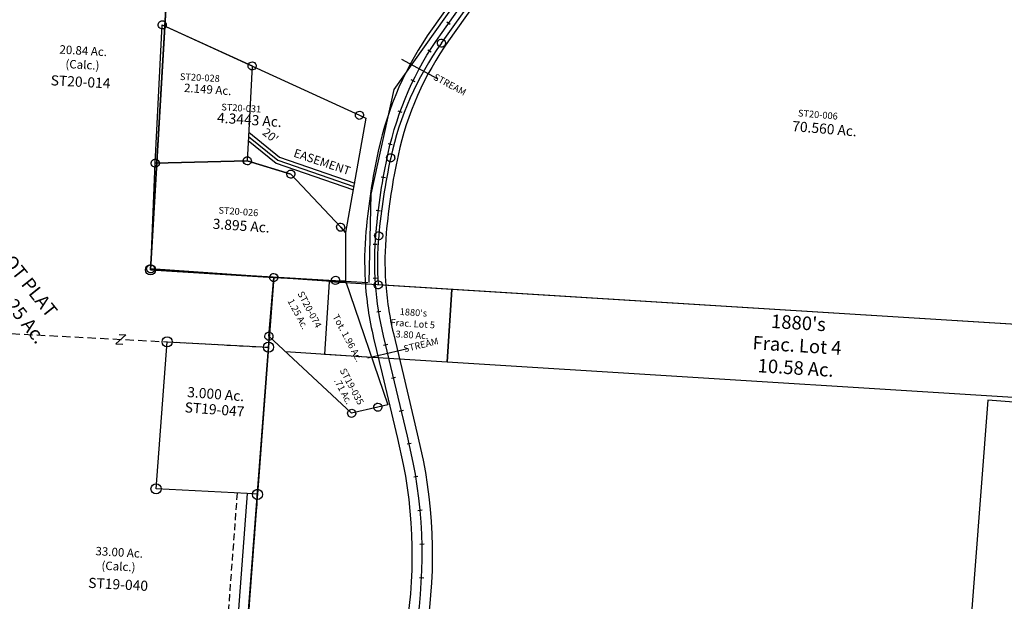
# Model space of a CAD drawing. Units: feet. Extents: x 1995012 to 2038248, y 498759 to 548499.
# Drawn here: x 2007379 to 2010287, y 510156 to 511876 of the extents above; entities that cross this region are included whole.
import ezdxf
from ezdxf.enums import TextEntityAlignment as Align

# ---------------------------------------------------------------- set-up
doc = ezdxf.new("R2010")
doc.units = ezdxf.units.FT
doc.header["$MEASUREMENT"] = 0
doc.linetypes.add('DASHED', pattern=[0.75, 0.5, -0.25])
for name, color, linetype in [("1880's", 4, 'CONTINUOUS'), ('DEED', 30, 'CONTINUOUS'), ('RR CL', 6, 'CONTINUOUS'), ('SURVEY', 2, 'CONTINUOUS')]:
    doc.layers.add(name, color=color, linetype=linetype)
doc.styles.get("Standard").update_dxf_attribs({"font": 'romans.shx', "height": 40})

# ---------------------------------------------------------------- blocks, each defined once
blk = doc.blocks.new('STARRSTA$C489C4FDE-flat-1-flat-1')
at = {"layer": 'SURVEY', "color": 2, "ltscale": 10}
for p, q in [((254, 347.2), (256.4, 349.1)), ((256.4, 349.1), (259.3, 350.3)), ((259.3, 350.3), (262.4, 350.8)), ((262.4, 350.8), (265.5, 350.3)), ((265.5, 350.3), (268.4, 349.1)), ((268.4, 349.1), (270.8, 347.2)), ((-18.8, 319), (-16.9, 321.4)), ((-16.9, 321.4), (-14.5, 323.3)), ((-14.5, 323.3), (-11.6, 324.5)), ((-11.6, 324.5), (-8.5, 325)), ((-8.5, 313), (262.4, 338.8)), ((-8.5, 325), (-5.4, 324.5)), ((-5.4, 324.5), (-2.5, 323.3)), ((-2.5, 323.3), (-0.1, 321.4)), ((-0.1, 321.4), (1.8, 319)), ((250.4, 338.8), (250.9, 341.9)), ((250.9, 335.7), (250.4, 338.8)), ((250.9, 341.9), (252.1, 344.8)), ((252.1, 332.8), (250.9, 335.7)), ((252.1, 344.8), (254, 347.2)), ((254, 330.4), (252.1, 332.8)), ((256.4, 328.5), (254, 330.4)), ((259.3, 327.3), (256.4, 328.5)), ((262.4, 326.8), (259.3, 327.3)), ((262.4, 338.8), (393.2, 308.4)), ((265.5, 327.2), (262.4, 326.8)), ((268.4, 328.4), (265.5, 327.2)), ((270.8, 330.4), (268.4, 328.4)), ((270.8, 347.2), (272.7, 344.8)), ((272.7, 332.8), (270.8, 330.4)), ((272.7, 344.8), (273.9, 341.9)), ((273.9, 335.6), (272.7, 332.8)), ((273.9, 341.9), (274.4, 338.8)), ((274.4, 338.8), (273.9, 335.6)), ((390.1, 319.9), (393.2, 320.4)), ((393.2, 320.4), (396.4, 319.9)), ((-20.5, 313), (-20, 316.1)), ((-20, 309.8), (-20.5, 313)), ((-20, 316.1), (-18.8, 319)), ((-18.8, 307), (-20, 309.8)), ((-16.9, 304.6), (-18.8, 307)), ((-14.5, 302.6), (-16.9, 304.6)), ((-11.6, 301.4), (-14.5, 302.6)), ((-8.5, 301), (-11.6, 301.4)), ((0, 0), (-8.5, 313)), ((-5.4, 301.4), (-8.5, 301)), ((-2.5, 302.6), (-5.4, 301.4)), ((-0.1, 304.6), (-2.5, 302.6)), ((1.8, 307), (-0.1, 304.6)), ((1.8, 319), (3, 316.1)), ((3, 309.8), (1.8, 307)), ((3, 316.1), (3.5, 313)), ((3.5, 313), (3, 309.8)), ((381.2, 308.4), (381.7, 311.5)), ((381.7, 305.3), (381.2, 308.4)), ((381.7, 311.5), (382.9, 314.4)), ((382.9, 302.4), (381.7, 305.3)), ((382.9, 314.4), (384.8, 316.8)), ((384.8, 300), (382.9, 302.4)), ((384.8, 316.8), (387.2, 318.7)), ((387.2, 298.1), (384.8, 300)), ((387.2, 318.7), (390.1, 319.9)), ((390.1, 296.9), (387.2, 298.1)), ((393.2, 296.4), (390.1, 296.9)), ((393.2, 308.4), (551.3, 162.1)), ((396.4, 296.9), (393.2, 296.4)), ((396.4, 319.9), (399.2, 318.7)), ((399.2, 298.1), (396.4, 296.9)), ((399.2, 318.7), (401.6, 316.8)), ((401.6, 300), (399.2, 298.1)), ((401.6, 316.8), (403.6, 314.4)), ((403.6, 302.4), (401.6, 300)), ((403.6, 314.4), (404.8, 311.5)), ((404.8, 305.3), (403.6, 302.4)), ((404.8, 311.5), (405.2, 308.4)), ((405.2, 308.4), (404.8, 305.3)), ((539.3, 162.1), (539.7, 165.2)), ((539.7, 159), (539.3, 162.1)), ((539.7, 165.2), (540.9, 168.1)), ((540.9, 156.1), (539.7, 159)), ((540.9, 168.1), (542.9, 170.5)), ((542.9, 153.7), (540.9, 156.1)), ((542.9, 170.5), (545.3, 172.4)), ((545.3, 151.8), (542.9, 153.7)), ((545.3, 172.4), (548.1, 173.6)), ((548.1, 150.6), (545.3, 151.8)), ((548.1, 173.6), (551.3, 174.1)), ((551.3, 150.1), (548.1, 150.6)), ((551.3, 174.1), (554.4, 173.6)), ((551.3, 162.1), (566.8, 147.7)), ((554.4, 150.6), (551.3, 150.1)), ((554.4, 173.6), (557.3, 172.4)), ((557.3, 151.8), (554.4, 150.6)), ((557.3, 172.4), (559.7, 170.5)), ((559.7, 153.7), (557.3, 151.8)), ((559.7, 170.5), (561.6, 168.1)), ((561.6, 156.1), (559.7, 153.7)), ((561.6, 168.1), (562.8, 165.2)), ((562.8, 159), (561.6, 156.1)), ((562.8, 165.2), (563.3, 162.1)), ((563.3, 162.1), (562.8, 159)), ((566.8, 147.7), (576.9, -0.2)), ((-12, 0), (-11.5, 3.1)), ((-11.5, -3.1), (-12, 0)), ((-11.5, 3.1), (-10.3, 6)), ((-10.3, 6), (-8.4, 8.4)), ((-8.4, 8.4), (-6, 10.3)), ((-6, 10.3), (-3.1, 11.5)), ((-3.1, 11.5), (0, 12)), ((0, 12), (3.1, 11.5)), ((3.1, 11.5), (6, 10.3)), ((6, 10.3), (8.4, 8.4)), ((8.4, 8.4), (10.3, 6)), ((10.3, 6), (11.5, 3.1)), ((11.5, 3.1), (12, 0)), ((-10.3, -6), (-11.5, -3.1)), ((-8.4, -8.4), (-10.3, -6)), ((-6, -10.3), (-8.4, -8.4)), ((-3.1, -11.5), (-6, -10.3)), ((0, -12), (-3.1, -11.5)), ((577, -0.2), (0, 0)), ((3.1, -11.5), (0, -12)), ((6, -10.3), (3.1, -11.5)), ((8.4, -8.4), (6, -10.3)), ((10.3, -6), (8.4, -8.4)), ((11.5, -3.1), (10.3, -6)), ((12, 0), (11.5, -3.1))]:
    blk.add_line(p, q, dxfattribs=at)
at = {"layer": 'SURVEY', "color": 1, "ltscale": 10}
blk.add_text('ST20-026', height=20, rotation=359.9844, dxfattribs=at).set_placement((187.7, 177.4))
at = {"layer": 'SURVEY', "color": 2, "ltscale": 10}
blk.add_text('3.895 Ac.', height=30, rotation=359.9844, dxfattribs=at).set_placement((257.9, 131.3), align=Align.CENTER)
blk = doc.blocks.new('STARRSTA$C55BD3FE7-flat-1-flat-1')
at = {"layer": 'SURVEY', "color": 2, "ltscale": 10}
for p, q in [((-20, 409.5), (-19.6, 412.7)), ((-19.6, 406.4), (-20, 409.5)), ((-19.6, 412.7), (-18.4, 415.5)), ((-18.4, 415.5), (-16.4, 417.9)), ((-16.4, 417.9), (-14, 419.9)), ((-14, 419.9), (-11.2, 421.1)), ((-11.2, 421.1), (-8, 421.5)), ((-8, 421.5), (-4.9, 421.1)), ((-8, 409.5), (591.8, 183.1)), ((0, 0), (-8, 409.5)), ((-4.9, 421.1), (-2, 419.9)), ((-2, 419.9), (0.4, 417.9)), ((0.4, 417.9), (2.3, 415.5)), ((2.3, 415.5), (3.5, 412.7)), ((3.5, 412.7), (4, 409.5)), ((4, 409.5), (3.5, 406.4)), ((-18.4, 403.5), (-19.6, 406.4)), ((-16.4, 401.1), (-18.4, 403.5)), ((-14, 399.2), (-16.4, 401.1)), ((-11.2, 398), (-14, 399.2)), ((-8, 397.5), (-11.2, 398)), ((-4.9, 398), (-8, 397.5)), ((-2, 399.2), (-4.9, 398)), ((0.4, 401.1), (-2, 399.2)), ((2.3, 403.5), (0.4, 401.1)), ((3.5, 406.4), (2.3, 403.5)), ((611.2, 175.8), (575.2, -165.2)), ((579.8, 183.1), (580.3, 186.2)), ((580.3, 180), (579.8, 183.1)), ((580.3, 186.2), (581.5, 189.1)), ((581.5, 177.1), (580.3, 180)), ((581.5, 189.1), (583.4, 191.5)), ((583.4, 174.7), (581.5, 177.1)), ((583.4, 191.5), (585.8, 193.4)), ((585.8, 172.8), (583.4, 174.7)), ((585.8, 193.4), (588.7, 194.6)), ((588.7, 194.6), (591.8, 195.1)), ((591.8, 195.1), (595, 194.6)), ((591.8, 183.1), (611.2, 175.8)), ((595, 194.6), (597.8, 193.4)), ((597.8, 193.4), (600.2, 191.5)), ((600.2, 174.7), (597.8, 172.8)), ((600.2, 191.5), (602.2, 189.1)), ((602.2, 177.1), (600.2, 174.7)), ((602.2, 189.1), (603.4, 186.2)), ((603.4, 180), (602.2, 177.1)), ((603.4, 186.2), (603.8, 183.1)), ((603.8, 183.1), (603.4, 180)), ((588.7, 171.6), (585.8, 172.8)), ((591.8, 171.1), (588.7, 171.6)), ((595, 171.6), (591.8, 171.1)), ((597.8, 172.8), (595, 171.6)), ((259.2, 28.9), (260.4, 31.8)), ((260.4, 31.8), (262.4, 34.2)), ((262.4, 34.2), (264.8, 36.1)), ((264.8, 36.1), (267.6, 37.3)), ((267.6, 37.3), (270.8, 37.8)), ((270.8, 37.8), (273.9, 37.3)), ((273.9, 37.3), (276.8, 36.1)), ((276.8, 36.1), (279.2, 34.2)), ((279.2, 34.2), (281.1, 31.8)), ((281.1, 31.8), (282.3, 28.9)), ((-12, 0), (-11.5, 3.1)), ((-11.5, 3.1), (-10.3, 6)), ((-10.3, 6), (-8.4, 8.4)), ((-8.4, 8.4), (-6, 10.3)), ((-6, 10.3), (-3.1, 11.5)), ((-3.1, 11.5), (0, 12)), ((270.8, 25.8), (0, 0)), ((0, 12), (3.1, 11.5)), ((3.1, 11.5), (6, 10.3)), ((6, 10.3), (8.4, 8.4)), ((8.4, 8.4), (10.3, 6)), ((10.3, 6), (11.5, 3.1)), ((11.5, 3.1), (12, 0)), ((12, 0), (11.5, -3.1)), ((258.8, 25.8), (259.2, 28.9)), ((259.2, 22.7), (258.8, 25.8)), ((260.4, 19.8), (259.2, 22.7)), ((262.4, 17.4), (260.4, 19.8)), ((264.8, 15.5), (262.4, 17.4)), ((267.6, 14.3), (264.8, 15.5)), ((270.8, 13.8), (267.6, 14.3)), ((401.6, -4.5), (270.8, 25.8)), ((273.9, 14.3), (270.8, 13.8)), ((276.8, 15.5), (273.9, 14.3)), ((279.2, 17.4), (276.8, 15.5)), ((281.1, 19.8), (279.2, 17.4)), ((282.3, 22.7), (281.1, 19.8)), ((282.3, 28.9), (282.8, 25.8)), ((282.8, 25.8), (282.3, 22.7)), ((390.1, -1.4), (391.3, 1.5)), ((391.3, 1.5), (393.2, 3.9)), ((393.2, 3.9), (395.6, 5.8)), ((395.6, 5.8), (398.5, 7)), ((398.5, 7), (401.6, 7.5)), ((401.6, 7.5), (404.7, 7)), ((404.7, 7), (407.6, 5.8)), ((407.6, 5.8), (410, 3.9)), ((410, 3.9), (411.9, 1.5)), ((411.9, 1.5), (413.1, -1.4)), ((-11.5, -3.1), (-12, 0)), ((-10.3, -6), (-11.5, -3.1)), ((-8.4, -8.4), (-10.3, -6)), ((-6, -10.3), (-8.4, -8.4)), ((-3.1, -11.5), (-6, -10.3)), ((0, -12), (-3.1, -11.5)), ((3.1, -11.5), (0, -12)), ((6, -10.3), (3.1, -11.5)), ((8.4, -8.4), (6, -10.3)), ((10.3, -6), (8.4, -8.4)), ((11.5, -3.1), (10.3, -6)), ((389.6, -4.5), (390.1, -1.4)), ((390.1, -7.7), (389.6, -4.5)), ((391.3, -10.5), (390.1, -7.7)), ((393.2, -12.9), (391.3, -10.5)), ((395.6, -14.9), (393.2, -12.9)), ((398.5, -16.1), (395.6, -14.9)), ((401.6, -16.5), (398.5, -16.1)), ((559.7, -150.8), (401.6, -4.5)), ((404.7, -16.1), (401.6, -16.5)), ((407.6, -14.9), (404.7, -16.1)), ((410, -12.9), (407.6, -14.9)), ((411.9, -10.5), (410, -12.9)), ((413.1, -7.7), (411.9, -10.5)), ((413.1, -1.4), (413.6, -4.5)), ((413.6, -4.5), (413.1, -7.7)), ((548.1, -147.7), (549.3, -144.8)), ((549.3, -144.8), (551.3, -142.4)), ((551.3, -142.4), (553.7, -140.5)), ((553.7, -140.5), (556.5, -139.3)), ((556.5, -139.3), (559.7, -138.8)), ((559.7, -138.8), (562.8, -139.3)), ((562.8, -139.3), (565.7, -140.5)), ((565.7, -140.5), (568.1, -142.4)), ((568.1, -142.4), (570, -144.8)), ((570, -144.8), (571.2, -147.7)), ((547.7, -150.8), (548.1, -147.7)), ((548.1, -153.9), (547.7, -150.8)), ((549.3, -156.8), (548.1, -153.9)), ((551.3, -159.2), (549.3, -156.8)), ((553.7, -161.1), (551.3, -159.2)), ((556.5, -162.3), (553.7, -161.1)), ((559.7, -162.8), (556.5, -162.3)), ((575.2, -165.2), (559.7, -150.8)), ((562.8, -162.3), (559.7, -162.8)), ((565.7, -161.1), (562.8, -162.3)), ((568.1, -159.2), (565.7, -161.1)), ((570, -156.8), (568.1, -159.2)), ((571.2, -153.9), (570, -156.8)), ((571.2, -147.7), (571.7, -150.8)), ((571.7, -150.8), (571.2, -153.9))]:
    blk.add_line(p, q, dxfattribs=at)
at = {"layer": 'SURVEY', "color": 1, "ltscale": 10}
blk.add_text('ST20-031', height=20, rotation=0.7861, dxfattribs=at).set_placement((183.3, 169.2))
at = {"layer": 'SURVEY', "color": 2, "ltscale": 10}
blk.add_text('4.3443 Ac.', height=30, rotation=0.0011, dxfattribs=at).set_placement((268.7, 132.1), align=Align.CENTER)
blk = doc.blocks.new('STARRSTA$C4E7A4CD2-flat-1-flat-1')
at = {"layer": 'SURVEY', "ltscale": 10}
for p, q in [((170.3, 734.8), (403.6, 1117.2)), ((158.3, 735), (158.8, 738.1)), ((158.7, 731.9), (158.3, 735)), ((159.9, 729), (158.7, 731.9)), ((158.8, 738.1), (160, 741)), ((161.8, 726.6), (159.9, 729)), ((160, 741), (162, 743.4)), ((162, 743.4), (164.4, 745.2)), ((164.4, 745.2), (167.3, 746.4)), ((167.3, 746.4), (170.4, 746.8)), ((170.4, 746.8), (173.6, 746.3)), ((173.6, 746.3), (176.4, 745.1)), ((176.4, 745.1), (178.8, 743.1)), ((180.5, 728.7), (178.6, 726.3)), ((178.8, 743.1), (180.7, 740.7)), ((181.8, 731.6), (180.5, 728.7)), ((180.7, 740.7), (181.8, 737.8)), ((181.8, 737.8), (182.3, 734.7)), ((182.3, 734.7), (181.8, 731.6)), ((164.1, 724.6), (161.8, 726.6)), ((167, 723.4), (164.1, 724.6)), ((170.1, 722.8), (167, 723.4)), ((173.2, 723.3), (170.1, 722.8)), ((176.1, 724.4), (173.2, 723.3)), ((178.6, 726.3), (176.1, 724.4)), ((32.5, 386.5), (33, 389.6)), ((32.9, 383.3), (32.5, 386.5)), ((34.1, 380.4), (32.9, 383.3)), ((33, 389.6), (34.2, 392.4)), ((36, 378), (34.1, 380.4)), ((34.2, 392.4), (36.2, 394.8)), ((36.2, 394.8), (38.6, 396.7)), ((38.6, 396.7), (41.5, 397.9)), ((41.5, 397.9), (44.6, 398.3)), ((44.6, 398.3), (47.8, 397.8)), ((47.8, 397.8), (50.6, 396.5)), ((50.6, 396.5), (53, 394.6)), ((54.7, 380.1), (52.8, 377.8)), ((53, 394.6), (54.9, 392.1)), ((55.9, 383), (54.7, 380.1)), ((54.9, 392.1), (56, 389.2)), ((56.5, 386.1), (55.9, 383)), ((56, 389.2), (56.5, 386.1)), ((38.3, 376.1), (36, 378)), ((41.2, 374.8), (38.3, 376.1)), ((44.3, 374.3), (41.2, 374.8)), ((47.4, 374.7), (44.3, 374.3)), ((50.3, 375.9), (47.4, 374.7)), ((52.8, 377.8), (50.3, 375.9)), ((13.2, 153.9), (13.7, 157)), ((13.6, 150.8), (13.2, 153.9)), ((14.8, 147.9), (13.6, 150.8)), ((13.7, 157), (15, 159.9)), ((16.7, 145.4), (14.8, 147.9)), ((15, 159.9), (16.9, 162.2)), ((16.9, 162.2), (19.3, 164.1)), ((19.3, 164.1), (22.2, 165.3)), ((22.2, 165.3), (25.4, 165.7)), ((25.4, 165.7), (28.5, 165.2)), ((28.5, 165.2), (31.3, 164)), ((31.3, 164), (33.7, 162)), ((35.4, 147.6), (33.5, 145.2)), ((33.7, 162), (35.6, 159.6)), ((36.7, 150.4), (35.4, 147.6)), ((35.6, 159.6), (36.8, 156.7)), ((37.2, 153.6), (36.7, 150.4)), ((36.8, 156.7), (37.2, 153.6)), ((19.1, 143.5), (16.7, 145.4)), ((21.9, 142.2), (19.1, 143.5)), ((25, 141.7), (21.9, 142.2)), ((28.2, 142.2), (25, 141.7)), ((31, 143.3), (28.2, 142.2)), ((33.5, 145.2), (31, 143.3)), ((21.9, 9.3), (22.5, 12.4)), ((22.4, 6.2), (21.9, 9.3)), ((23.5, 3.3), (22.4, 6.2)), ((22.5, 12.4), (23.7, 15.3)), ((25.4, 0.9), (23.5, 3.3)), ((23.7, 15.3), (25.6, 17.7)), ((27.8, -1.1), (25.4, 0.9)), ((25.6, 17.7), (28.1, 19.6)), ((28.1, 19.6), (31, 20.7)), ((31, 20.7), (34.1, 21.2)), ((2400.9, 27.2), (33.9, 9.2)), ((34.1, 21.2), (37.2, 20.6)), ((37.2, 20.6), (40.1, 19.4)), ((42.2, 0.6), (39.8, -1.2)), ((40.1, 19.4), (42.4, 17.4)), ((44.2, 3), (42.2, 0.6)), ((42.4, 17.4), (44.3, 15)), ((45.4, 5.9), (44.2, 3)), ((44.3, 15), (45.5, 12.1)), ((45.9, 9), (45.4, 5.9)), ((45.5, 12.1), (45.9, 9)), ((30.6, -2.3), (27.8, -1.1)), ((33.8, -2.8), (30.6, -2.3)), ((36.9, -2.4), (33.8, -2.8)), ((39.8, -1.2), (36.9, -2.4))]:
    blk.add_line(p, q, dxfattribs=at)
for centre, radius, start, end in [((960.2, 252.8), 925.4, 148.6032, 171.7032), ((1904.9, 115), 1880.1, 171.7033, 178.8198), ((950.4, 137.1), 925.4, 178.97, 187.9459)]:
    blk.add_arc(centre, radius, start, end, dxfattribs=at)
at = {"layer": 'SURVEY', "color": 1, "ltscale": 10}
blk.add_text('ST20-006', height=20, rotation=359.1968, dxfattribs=at).set_placement((1235.5, 592.5))
at = {"layer": 'SURVEY', "insert": (1317.1, 557.7), "char_height": 30, "width": 449.559, "attachment_point": 5, "rotation": 359.1968}
blk.add_mtext('70.560 Ac.', dxfattribs=at)
blk = doc.blocks.new('STARRSTA$C719760DC-flat-1-flat-1')
at = {"layer": 'SURVEY', "ltscale": 10}
for p, q in [((-9.6, 464.1), (-9.1, 467.2)), ((-9.1, 467.2), (-7.9, 470.1)), ((-7.9, 470.1), (-6, 472.5)), ((-6, 472.5), (-3.6, 474.4)), ((-3.6, 474.4), (-0.7, 475.6)), ((-0.7, 475.6), (2.4, 476.1)), ((2.4, 476.1), (5.5, 475.6)), ((5.5, 475.6), (8.4, 474.4)), ((8.4, 474.4), (10.8, 472.5)), ((10.8, 472.5), (12.7, 470.1)), ((12.7, 470.1), (13.9, 467.2)), ((13.9, 467.2), (14.4, 464.1)), ((-9.1, 460.9), (-9.6, 464.1)), ((-7.9, 458.1), (-9.1, 460.9)), ((-6, 455.7), (-7.9, 458.1)), ((-3.6, 453.7), (-6, 455.7)), ((-0.7, 452.5), (-3.6, 453.7)), ((2.4, 452.1), (-0.7, 452.5)), ((5.5, 452.5), (2.4, 452.1)), ((8.4, 453.7), (5.5, 452.5)), ((10.8, 455.7), (8.4, 453.7)), ((12.7, 458.1), (10.8, 455.7)), ((13.9, 460.9), (12.7, 458.1)), ((14.4, 464.1), (13.9, 460.9)), ((263.7, 360.9), (264.2, 364)), ((264.2, 357.8), (263.7, 360.9)), ((264.2, 364), (265.4, 366.9)), ((265.4, 354.9), (264.2, 357.8)), ((265.4, 366.9), (267.3, 369.3)), ((267.3, 352.5), (265.4, 354.9)), ((267.3, 369.3), (269.7, 371.2)), ((269.7, 350.6), (267.3, 352.5)), ((269.7, 371.2), (272.6, 372.4)), ((272.6, 349.4), (269.7, 350.6)), ((272.6, 372.4), (275.7, 372.9)), ((275.7, 348.9), (272.6, 349.4)), ((275.7, 372.9), (278.8, 372.4)), ((278.8, 349.4), (275.7, 348.9)), ((278.8, 372.4), (281.7, 371.2)), ((281.7, 350.6), (278.8, 349.4)), ((281.7, 371.2), (284.1, 369.3)), ((284.1, 352.5), (281.7, 350.6)), ((284.1, 369.3), (286, 366.9)), ((286, 354.9), (284.1, 352.5)), ((286, 366.9), (287.2, 364)), ((287.2, 357.8), (286, 354.9)), ((287.2, 364), (287.7, 360.9)), ((287.7, 360.9), (287.2, 357.8)), ((270.9, 86.3), (272.8, 88.7)), ((272.8, 88.7), (275.2, 90.6)), ((275.2, 90.6), (278.1, 91.8)), ((278.1, 91.8), (281.2, 92.3)), ((281.2, 92.3), (284.3, 91.8)), ((284.3, 91.8), (287.2, 90.6)), ((287.2, 90.6), (289.6, 88.7)), ((289.6, 88.7), (291.5, 86.3)), ((-1.1, 57.6), (0.1, 60.5)), ((0.1, 60.5), (2.1, 62.9)), ((2.1, 62.9), (4.4, 64.8)), ((4.4, 64.8), (7.3, 66)), ((7.3, 66), (10.4, 66.5)), ((10.4, 66.5), (13.6, 66)), ((13.6, 66), (16.4, 64.8)), ((16.4, 64.8), (18.9, 62.9)), ((18.9, 62.9), (20.8, 60.5)), ((20.8, 60.5), (22, 57.6)), ((269.2, 80.3), (269.7, 83.4)), ((269.7, 77.2), (269.2, 80.3)), ((269.7, 83.4), (270.9, 86.3)), ((270.9, 74.3), (269.7, 77.2)), ((272.8, 71.9), (270.9, 74.3)), ((275.2, 70), (272.8, 71.9)), ((278.1, 68.8), (275.2, 70)), ((281.2, 68.3), (278.1, 68.8)), ((284.3, 68.8), (281.2, 68.3)), ((287.2, 70), (284.3, 68.8)), ((289.6, 71.9), (287.2, 70)), ((291.5, 74.3), (289.6, 71.9)), ((291.5, 86.3), (292.7, 83.4)), ((292.7, 77.2), (291.5, 74.3)), ((292.7, 83.4), (293.2, 80.3)), ((293.2, 80.3), (292.7, 77.2)), ((-1.5, 54.5), (-1.1, 57.6)), ((-1.1, 51.4), (-1.5, 54.5)), ((0.1, 48.5), (-1.1, 51.4)), ((2.1, 46.1), (0.1, 48.5)), ((4.4, 44.2), (2.1, 46.1)), ((7.3, 43), (4.4, 44.2)), ((10.4, 42.5), (7.3, 43)), ((13.6, 43), (10.4, 42.5)), ((16.4, 44.2), (13.6, 43)), ((18.9, 46.1), (16.4, 44.2)), ((20.8, 48.5), (18.9, 46.1)), ((22, 51.4), (20.8, 48.5)), ((22, 57.6), (22.5, 54.5)), ((22.5, 54.5), (22, 51.4))]:
    blk.add_line(p, q, dxfattribs=at)
at = {"layer": 'SURVEY'}
blk.add_lwpolyline([(2.4, 464.1), (275.7, 360.9), (279.8, 152.7), (281.2, 80.3), (10.4, 54.5), (2.4, 464.1)], dxfattribs=at)
at = {"layer": 'SURVEY', "color": 3}
for points in [[(279.5, 165.1), (375.2, 97.6), (602.8, 36.3)], [(279.8, 152.7), (370.9, 88.4), (600.2, 26.6)], [(280, 140.3), (366.6, 79.2), (597.6, 17)]]:
    blk.add_lwpolyline(points, dxfattribs=at)
at = {"layer": 'SURVEY', "color": 1, "ltscale": 10}
blk.add_text('ST20-028', height=20, rotation=1.1443, dxfattribs=at).set_placement((65.5, 304.9))
at = {"layer": 'SURVEY', "insert": (150, 279.7), "char_height": 25, "width": 267.376, "attachment_point": 5, "rotation": 0.0011}
blk.add_mtext('2.149 Ac.', dxfattribs=at)
at = {"layer": 'SURVEY', "color": 3, "char_height": 25, "attachment_point": 5}
for s, insert, width, rotation in [("{\\Fromans|c0;20'}", (344.3, 159.6), 64.184, 324.8725), ('{\\Fromans|c0;EASEMENT}', (501.9, 92.7), 267.376, 345.4112)]:
    blk.add_mtext(s, dxfattribs=dict(at, insert=insert, width=width, rotation=rotation))
blk = doc.blocks.new('STARRSTA$C796E72B7-flat-1-flat-1')
at = {"layer": 'SURVEY', "color": 2, "ltscale": 10}
for p, q in [((-12, -0.3), (-11.6, 2.8)), ((-11.6, 2.8), (-10.5, 5.8)), ((-10.5, 5.8), (-8.6, 8.2)), ((-8.6, 8.2), (-6.2, 10.2)), ((-6.2, 10.2), (-3.4, 11.4)), ((-3.4, 11.4), (-0.3, 12)), ((-0.3, 12), (2.8, 11.6)), ((0, 0), (182.4, 4.4)), ((2.8, 11.6), (5.8, 10.5)), ((5.8, 10.5), (8.2, 8.6)), ((8.2, 8.6), (10.2, 6.2)), ((10.2, 6.2), (11.4, 3.4)), ((11.4, 3.4), (12, 0.3)), ((12, 0.3), (11.6, -2.8)), ((170.5, 4.1), (170.9, 7.2)), ((171, 1), (170.5, 4.1)), ((170.9, 7.2), (172, 10.1)), ((172.3, -1.9), (171, 1)), ((172, 10.1), (173.8, 12.6)), ((173.8, 12.6), (176.2, 14.5)), ((176.2, 14.5), (179.1, 15.8)), ((179.1, 15.8), (182.2, 16.4)), ((182.2, 16.4), (185.3, 15.9)), ((182.4, 4.4), (212.4, 5.1)), ((185.3, 15.9), (188.2, 14.8)), ((188.2, 14.8), (190.6, 13)), ((190.6, 13), (192.6, 10.6)), ((192.6, 10.6), (193.9, 7.8)), ((194, 1.5), (192.9, -1.4)), ((193.9, 7.8), (194.4, 4.6)), ((194.4, 4.6), (194, 1.5)), ((212.4, 5.1), (362.1, -352.3)), ((-11.4, -3.4), (-12, -0.3)), ((-10.2, -6.2), (-11.4, -3.4)), ((-8.2, -8.6), (-10.2, -6.2)), ((-5.8, -10.5), (-8.2, -8.6)), ((-2.8, -11.6), (-5.8, -10.5)), ((0.3, -12), (-2.8, -11.6)), ((-2.3, -174.1), (0, 0)), ((3.4, -11.4), (0.3, -12)), ((6.2, -10.2), (3.4, -11.4)), ((8.6, -8.2), (6.2, -10.2)), ((10.5, -5.8), (8.6, -8.2)), ((11.6, -2.8), (10.5, -5.8)), ((174.3, -4.2), (172.3, -1.9)), ((176.7, -6.1), (174.3, -4.2)), ((179.6, -7.2), (176.7, -6.1)), ((182.7, -7.6), (179.6, -7.2)), ((185.8, -7.1), (182.7, -7.6)), ((188.7, -5.8), (185.8, -7.1)), ((191, -3.8), (188.7, -5.8)), ((192.9, -1.4), (191, -3.8)), ((-14.3, -174.3), (-13.9, -171.2)), ((-13.8, -177.4), (-14.3, -174.3)), ((-13.9, -171.2), (-12.8, -168.3)), ((-12.8, -168.3), (-10.9, -165.9)), ((-10.9, -165.9), (-8.6, -163.9)), ((-8.6, -163.9), (-5.7, -162.6)), ((-5.7, -162.6), (-2.6, -162.1)), ((-2.6, -162.1), (0.5, -162.5)), ((257.5, -384.3), (-2.3, -174.1)), ((0.5, -162.5), (3.4, -163.6)), ((3.4, -163.6), (5.9, -165.5)), ((5.9, -165.5), (7.8, -167.8)), ((7.8, -167.8), (9.1, -170.7)), ((9.1, -170.7), (9.7, -173.8)), ((9.7, -173.8), (9.3, -176.9)), ((-12.5, -180.3), (-13.8, -177.4)), ((-10.5, -182.7), (-12.5, -180.3)), ((-8.1, -184.5), (-10.5, -182.7)), ((-5.2, -185.6), (-8.1, -184.5)), ((-2, -186.1), (-5.2, -185.6)), ((1.1, -185.5), (-2, -186.1)), ((3.9, -184.2), (1.1, -185.5)), ((6.3, -182.3), (3.9, -184.2)), ((8.1, -179.8), (6.3, -182.3)), ((9.3, -176.9), (8.1, -179.8)), ((329.9, -349.6), (333, -349)), ((333, -349), (336.2, -349.4)), ((247, -378.6), (248.9, -376.1)), ((248.9, -376.1), (251.2, -374.1)), ((251.2, -374.1), (254.1, -372.9)), ((254.1, -372.9), (257.2, -372.3)), ((257.2, -372.3), (260.3, -372.7)), ((333.3, -361), (257.5, -384.3)), ((260.3, -372.7), (263.2, -373.9)), ((263.2, -373.9), (265.7, -375.7)), ((265.7, -375.7), (267.7, -378.1)), ((267.7, -378.1), (268.9, -380.9)), ((321.3, -361.3), (321.7, -358.2)), ((321.9, -364.4), (321.3, -361.3)), ((321.7, -358.2), (322.9, -355.3)), ((323.1, -367.3), (321.9, -364.4)), ((322.9, -355.3), (324.7, -352.8)), ((325.1, -369.6), (323.1, -367.3)), ((324.7, -352.8), (327.1, -350.9)), ((327.6, -371.5), (325.1, -369.6)), ((327.1, -350.9), (329.9, -349.6)), ((330.5, -372.6), (327.6, -371.5)), ((333.6, -373), (330.5, -372.6)), ((362, -352.2), (333.3, -361)), ((336.7, -372.5), (333.6, -373)), ((336.2, -349.4), (339.1, -350.6)), ((339.6, -371.2), (336.7, -372.5)), ((339.1, -350.6), (341.5, -352.4)), ((341.9, -369.2), (339.6, -371.2)), ((341.5, -352.4), (343.5, -354.8)), ((343.8, -366.8), (341.9, -369.2)), ((343.5, -354.8), (344.8, -357.6)), ((344.9, -363.9), (343.8, -366.8)), ((344.8, -357.6), (345.3, -360.7)), ((345.3, -360.7), (344.9, -363.9)), ((245.5, -384.6), (245.9, -381.5)), ((246, -387.7), (245.5, -384.6)), ((245.9, -381.5), (247, -378.6)), ((247.3, -390.6), (246, -387.7)), ((249.3, -392.9), (247.3, -390.6)), ((251.7, -394.8), (249.3, -392.9)), ((254.6, -395.9), (251.7, -394.8)), ((257.8, -396.3), (254.6, -395.9)), ((260.9, -395.8), (257.8, -396.3)), ((263.7, -394.5), (260.9, -395.8)), ((266.1, -392.5), (263.7, -394.5)), ((267.9, -390.1), (266.1, -392.5)), ((269.1, -387.2), (267.9, -390.1)), ((268.9, -380.9), (269.5, -384)), ((269.5, -384), (269.1, -387.2))]:
    blk.add_line(p, q, dxfattribs=at)
at = {"layer": 'SURVEY', "color": 1, "ltscale": 10}
for s, p in [('ST20-074', (103.7, -92.1)), ('ST19-035', (244.1, -310.3))]:
    blk.add_text(s, height=20, rotation=302.0058, dxfattribs=at).set_placement(p, align=Align.CENTER)
at = {"layer": 'SURVEY', "color": 2, "ltscale": 10}
for s, p in [('1.25 Ac.', (70.3, -107.6)), ('Tot. 1.96 Ac.', (221.4, -168.3)), ('.71 Ac.', (219.6, -326.4))]:
    blk.add_text(s, height=20, rotation=302.0058, dxfattribs=at).set_placement(p, align=Align.CENTER)
blk = doc.blocks.new('STARRSTA$C035E7192-flat-1-flat-1')
at = {"layer": 'SURVEY', "ltscale": 10}
blk.add_line((48.6, -272.8), (303.7, -271.7), dxfattribs=at)
blk.add_blockref('STARRSTA$C796E72B7-flat-1-flat-1', (-0.8, -56.9), dxfattribs=at)
blk = doc.blocks.new('A$C5FCA6EEA-flat-1-flat-1')
at = {"layer": 'DEED'}
blk.add_lwpolyline([(67.2, 1035.2), (71.1, 262.2), (417.5, 263.9), (417.1, 361.5), (646.4, 122.5), (864.2, 8.1), (1119, 0.6), (1110.3, 1746.7), (570.4, 1744), (575.6, 713.1), (380.5, 881), (55.8, 1037.3)], dxfattribs=at)
blk = doc.blocks.new('STARRSTA$C38FF0B06-flat-1-flat-1')
at = {"layer": 'SURVEY', "color": 2, "ltscale": 10}
for p, q in [((-12, -0.2), (-11.6, 2.9)), ((-11.6, 2.9), (-10.4, 5.8)), ((-10.4, 5.8), (-8.5, 8.3)), ((-8.5, 8.3), (-6.2, 10.2)), ((-6.2, 10.2), (-3.3, 11.5)), ((-3.3, 11.5), (-0.2, 12)), ((-0.2, 12), (2.9, 11.6)), ((2.9, 11.6), (5.8, 10.4)), ((5.8, 10.4), (8.3, 8.5)), ((8.3, 8.5), (10.2, 6.2)), ((10.2, 6.2), (11.5, 3.3)), ((11.5, 3.3), (12, 0.2)), ((12, 0.2), (11.6, -2.9)), ((352.6, -0.3), (353, 2.8)), ((353, 2.8), (354.1, 5.7)), ((354.1, 5.7), (356, 8.1)), ((356, 8.1), (358.4, 10.1)), ((358.4, 10.1), (361.2, 11.4)), ((361.2, 11.4), (364.3, 11.9)), ((364.3, 11.9), (367.5, 11.5)), ((367.5, 11.5), (370.4, 10.3)), ((370.4, 10.3), (372.8, 8.4)), ((372.8, 8.4), (374.8, 6.1)), ((374.8, 6.1), (376, 3.2)), ((376, 3.2), (376.5, 0.1)), ((376.5, 0.1), (376.1, -3)), ((-11.5, -3.3), (-12, -0.2)), ((-10.2, -6.2), (-11.5, -3.3)), ((-8.3, -8.5), (-10.2, -6.2)), ((-5.8, -10.4), (-8.3, -8.5)), ((-2.9, -11.6), (-5.8, -10.4)), ((0.2, -12), (-2.9, -11.6)), ((364.5, -0.1), (0, 0)), ((3.3, -11.5), (0.2, -12)), ((6.2, -10.2), (3.3, -11.5)), ((8.5, -8.3), (6.2, -10.2)), ((10.4, -5.8), (8.5, -8.3)), ((11.6, -2.9), (10.4, -5.8)), ((353.1, -3.4), (352.6, -0.3)), ((354.3, -6.3), (353.1, -3.4)), ((356.3, -8.7), (354.3, -6.3)), ((358.7, -10.5), (356.3, -8.7)), ((357.7, -1247.7), (364.5, -0.1)), ((361.6, -11.7), (358.7, -10.5)), ((364.8, -12.1), (361.6, -11.7)), ((367.9, -11.6), (364.8, -12.1)), ((370.7, -10.3), (367.9, -11.6)), ((373.1, -8.4), (370.7, -10.3)), ((375, -5.9), (373.1, -8.4)), ((376.1, -3), (375, -5.9))]:
    blk.add_line(p, q, dxfattribs=at)
blk = doc.blocks.new('A$C1998a7b8-flat-1-flat-1')
at = {"layer": 'SURVEY'}
blk.add_lwpolyline([(272.9, 1789.1), (572.9, 1794.2), (570.5, 1358.5), (540.5, 1358), (270.5, 1353.4), (272.9, 1789.1)], dxfattribs=at)
at = {"layer": 'SURVEY', "color": 3, "linetype": 'DASHED', "ltscale": 40, "flags": 128}
for points in [[(510.5, 1357.5), (505.8, 504.7), (347, 514), (268.5, 40.8)], [(570.5, 1358.5), (565.4, 441.1), (397.3, 450.9), (339.6, 102.5)]]:
    blk.add_lwpolyline(points, dxfattribs=at)
at = {"layer": 'SURVEY', "color": 3}
blk.add_lwpolyline([(540.5, 1358), (535.6, 472.9), (372.1, 482.4), (300.7, 51.3)], dxfattribs=at)
at = {"layer": 'SURVEY', "ltscale": 10}
for centre in [(272.9, 1789.1), (572.9, 1794.2), (270.5, 1353.4), (570.5, 1357.8)]:
    blk.add_circle(centre, 15, dxfattribs=at)
at = {"layer": 'SURVEY', "insert": (427, 1641.1), "char_height": 30, "width": 318.96, "attachment_point": 5, "rotation": 359.6851}
blk.add_mtext('3.000 Ac.', dxfattribs=at)
at = {"layer": 'SURVEY', "color": 1, "ltscale": 10, "insert": (426.7, 1595.6), "char_height": 30, "width": 201.959, "attachment_point": 5, "rotation": 359.6851}
blk.add_mtext('ST19-047', dxfattribs=at)
blk = doc.blocks.new('A$C1c07826d-flat-1-flat-1')
at = {"layer": 'SURVEY', "color": 3, "linetype": 'DASHED', "ltscale": 50}
blk.add_line((2004.5, 1779.4), (2877.7, 1794.3), dxfattribs=at)
at = {"layer": 'SURVEY', "color": 3, "ltscale": 10}
for p, q in [((2455, 1801.2), (2427.2, 1772.5)), ((2435, 1800.9), (2455, 1801.2)), ((2427.2, 1772.5), (2447.2, 1772.8))]:
    blk.add_line(p, q, dxfattribs=at)
at = {"layer": 'SURVEY', "color": 2}
blk.add_lwpolyline([(2004.5, 1779.4), (0, 1745.2), (0.7, 3412.6), (2497.9, 3440.3), (2513.7, 1998), (2878.8, 2000.7), (2877.7, 1794.3), (2870.2, 441.2), (2702.1, 451.1), (2637.8, 63.4, -0.107639), (2250.4, 1.4), (2020.2, 14.3), (2004.4, 1779.4)], format="xyb", dxfattribs=at)
at = {"layer": 'SURVEY', "color": 2, "ltscale": 10}
blk.add_circle((2513.7, 1998), 15, dxfattribs=at)
at = {"layer": 'SURVEY', "color": 1, "ltscale": 10}
for s, height, rotation, p in [('ST20-014', 30, 0.9052, (2269.3, 2523.3)), ('NOT PLAT', 40, 312.5197, (2135.4, 1926.5)), ('ST19-040', 30, 0.9052, (2483.7, 1049))]:
    blk.add_text(s, height=height, rotation=rotation, dxfattribs=at).set_placement(p, align=Align.CENTER)
at = {"layer": 'SURVEY', "color": 2, "ltscale": 10}
blk.add_text('Tot. 130.25 Ac.', height=40, rotation=312.5197, dxfattribs=at).set_placement((2068.7, 1888.8), align=Align.CENTER)
at = {"layer": 'SURVEY', "color": 2, "ltscale": 10, "char_height": 25, "width": 555.823, "attachment_point": 5, "rotation": 0.8348}
for s, insert in [('20.84 Ac.\\P(Calc.)', (2270.8, 2606.6)), ('33.00 Ac.\\P(Calc.)', (2480.4, 1134.7))]:
    blk.add_mtext(s, dxfattribs=dict(at, insert=insert))
blk = doc.blocks.new('A$C84f25550-flat-1-flat-1')
at = {"layer": "1880's", "linetype": 'Continuous', "ltscale": 10}
blk.add_lwpolyline([(393, 3), (391.4, 217.5), (28.4, 214.7), (30, 0.2), (393, 3)], dxfattribs=at)
at = {"layer": "1880's", "linetype": 'Continuous', "ltscale": 10, "insert": (283.7, 105.8), "char_height": 20, "width": 569.067, "attachment_point": 5, "rotation": 0.4357}
blk.add_mtext("1880's\\PFrac. Lot 5\\P3.80 Ac.", dxfattribs=at)
blk = doc.blocks.new('A$Cbe3c41ea-flat-1-flat-1')
at = {"layer": "1880's", "linetype": 'Continuous', "ltscale": 10}
blk.add_lwpolyline([(2149.6, 16.3), (2147.9, 230.8), (-1.6, 214.5), (0, 0), (2149.6, 16.3)], dxfattribs=at)
at = {"layer": "1880's", "linetype": 'Continuous', "ltscale": 10, "insert": (1027.9, 115.7), "char_height": 40, "width": 569.067, "attachment_point": 5, "rotation": 0.4357}
blk.add_mtext("1880's\\PFrac. Lot 4\\P10.58 Ac.", dxfattribs=at)
blk = doc.blocks.new('A$C0bcde3af-flat-1-flat-1')
at = {"layer": "1880's", "linetype": 'Continuous', "ltscale": 10}
blk.add_lwpolyline([(643.5, 7), (0, 0), (-21.7, 1979.9), (1542.4, 1997), (680, 582.6), (633.9, 269.2), (645.9, 7.4)], dxfattribs=at)
blk = doc.blocks.new('STARRSTA$C0D4277CC-flat-1-flat-1-flat-1-flat-1-flat-1-flat-1')
at = {"layer": 'RR CL', "ltscale": 10}
for p, q in [((72.5, 4349.4), (61.8, 4355.9)), ((22.2, 4263.5), (11.2, 4269.3)), ((-64.4, 4237.1), (45, 4187.8)), ((-19.5, 4173.4), (-31.1, 4178)), ((-51.6, 4079.4), (-63.6, 4082.8)), ((-73.7, 3982.6), (-86, 3984.7)), ((-87, 3883.9), (-99.4, 3885.2)), ((-94.9, 3784.6), (-107.4, 3785.2)), ((-97.2, 3685.1), (-109.7, 3684.8)), ((-90.2, 3586), (-102.6, 3584.5)), ((-72.9, 3488.2), (-85.1, 3485.4)), ((-101.6, 3348.9), (13, 3384.7)), ((-45.8, 3392.5), (-57.7, 3388.8)), ((-16, 3297), (-27.9, 3293.3)), ((13.9, 3201.6), (1.9, 3197.9)), ((43.4, 3106), (31.5, 3102.4)), ((70.2, 3009.3), (58.1, 3006.4)), ((89.8, 2910.8), (77.5, 2908.8)), ((102.5, 2811.2), (90, 2810)), ((108.2, 2710.9), (95.7, 2710.7))]:
    blk.add_line(p, q, dxfattribs=at)
at = {"layer": 'RR CL', "color": 4}
for points in [[(785.6, 5590.2), (19.7, 4332.4, 0.101135), (-113.8, 3961.3, 0.031062), (-133.4, 3721.5, 0.036654), (-125.7, 3577.5)], [(855.8, 5590.4, -0.002902), (847.1, 5575.8), (71, 4301.2, 0.101135), (-54.4, 3952.7, 0.031062), (-73.4, 3720.4, 0.038701), (-65.2, 3577.7)], [(-125.7, 3577.5, 0.044039), (-88.8, 3408.4), (-56.3, 3304.7)], [(-65.2, 3577.7, 0.041992), (-31.5, 3426.3), (6.5, 3304.8)], [(-56.3, 3304.7), (2.2, 3117.5), (24.6, 3042.3, -0.099893), (59.1, 2488.5, -0.070804), (-12.4, 2237.9, -0.139966), (-406.4, 1768.1)], [(6.5, 3304.8), (59.6, 3135), (82.3, 3058.6, -0.100039), (118.6, 2480.3, -0.044508), (79.4, 2309.8)]]:
    blk.add_lwpolyline(points, format="xyb", dxfattribs=at)
at = {"layer": 'RR CL', "color": 6}
blk.add_lwpolyline([(-6660.2, -2835.9), (-6341.5, -1986.8), (-5873.2, -739, -0.105325), (-5219.1, 284), (-4736.4, 773, -0.213773), (-2553, 1621.8), (-1089.3, 1548), (-1089.3, 1548, 0.309791), (15, 2225.7, 0.070804), (88.9, 2484.4, 0.099967), (53.5, 3050.4), (30.9, 3126.2), (-60.1, 3417.4, -0.080824), (-103.4, 3720.9, -0.031062), (-84.1, 3957, -0.101135), (45.3, 4316.8), (795.3, 5548.4)], format="xyb", dxfattribs=at)
at = {"layer": 'RR CL', "ltscale": 10}
for rotation, p in [(335.7423, (83.7, 4172.1)), (17.3617, (52.3, 3398.5))]:
    blk.add_text('STREAM', height=20, rotation=rotation, dxfattribs=at).set_placement(p, align=Align.MIDDLE_CENTER)

msp = doc.modelspace()

# ---------------------------------------------------------------- block references
at = {"layer": 'SURVEY', "ltscale": 10}
for name, p, rotation in [('STARRSTA$C0D4277CC-flat-1-flat-1-flat-1-flat-1-flat-1-flat-1', (2008275, 507528), 356), ('A$C0bcde3af-flat-1-flat-1', (2007764.9, 511136.2), 356), ('A$C1c07826d-flat-1-flat-1', (2005117.9, 509318.5), 356), ('STARRSTA$C4E7A4CD2-flat-1-flat-1', (2008403.3, 511085.3), 356), ('STARRSTA$C55BD3FE7-flat-1-flat-1', (2007779.1, 511451.9), 356), ('STARRSTA$C719760DC-flat-1-flat-1', (2007764.9, 511398.2), 356), ('STARRSTA$C489C4FDE-flat-1-flat-1', (2007765.6, 511139.1), 356), ('STARRSTA$C38FF0B06-flat-1-flat-1', (2007765.6, 511139.1), 356), ('STARRSTA$C035E7192-flat-1-flat-1', (2008134, 511170.3), 356), ('A$C84f25550-flat-1-flat-1', (2008249.2, 510888.9), 356), ('A$Cbe3c41ea-flat-1-flat-1', (2008641.4, 510864.4), 356), ('A$C1998a7b8-flat-1-flat-1', (2007417.1, 509157.9), 356), ('A$C5FCA6EEA-flat-1-flat-1', (2009528.9, 509058.6), 355.3507052522476)]:
    msp.add_blockref(name, p, dxfattribs=dict(at, rotation=rotation))

doc.saveas('drawing.dxf')
